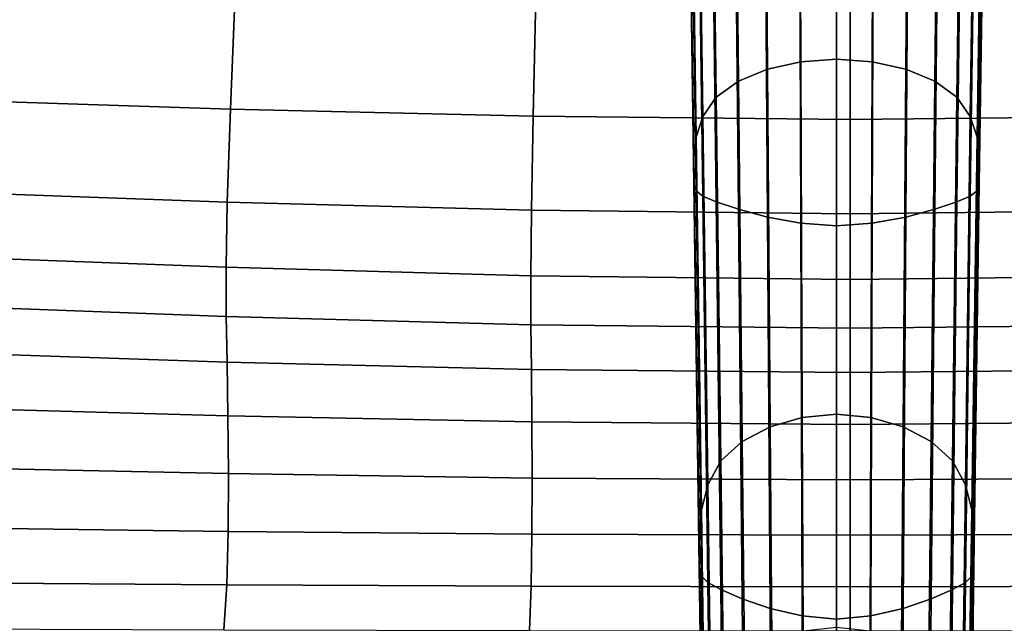
# Model space of a CAD drawing. Extents: x -0.347 to 0.347, y -0.313 to 0.39.
# Drawn here: x -0.089 to 0.018, y -0.262 to -0.196 of the extents above; entities that cross this region are included whole.
import ezdxf

# ---------------------------------------------------------------- set-up
doc = ezdxf.new("R2010")
doc.units = 0

msp = doc.modelspace()

# ---------------------------------------------------------------- linework, layer by layer
for points in [[(-0.00409, -0.15323, 0.00169), (0, -0.15302, 0.00144), (0, -0.20024, -0.03688), (-0.0039, -0.20053, -0.03665)], [(0.00409, -0.15323, 0.00169), (0.0039, -0.20053, -0.03665), (0, -0.20024, -0.03688), (0, -0.15302, 0.00144)], [(-0.00793, -0.15383, 0.00271), (-0.00757, -0.20135, -0.0358), (-0.01074, -0.20266, -0.03419), (-0.01125, -0.15478, 0.00473)], [(-0.00793, -0.15383, 0.00271), (-0.00409, -0.15323, 0.00169), (-0.0039, -0.20053, -0.03665), (-0.00757, -0.20135, -0.0358)], [(0.00793, -0.15383, 0.00271), (0.00757, -0.20135, -0.0358), (0.0039, -0.20053, -0.03665), (0.00409, -0.15323, 0.00169)], [(0.00793, -0.15383, 0.00271), (0.01125, -0.15478, 0.00473), (0.01074, -0.20266, -0.03419), (0.00757, -0.20135, -0.0358)], [(-0.01125, -0.15478, 0.00473), (-0.01074, -0.20266, -0.03419), (-0.01318, -0.2044, -0.03164), (-0.01381, -0.15605, 0.00801)], [(0.01125, -0.15478, 0.00473), (0.01381, -0.15605, 0.00801), (0.01318, -0.2044, -0.03164), (0.01074, -0.20266, -0.03419)], [(-0.01534, -0.15759, 0.0128), (-0.01381, -0.15605, 0.00801), (-0.01318, -0.2044, -0.03164), (-0.01464, -0.20652, -0.02803)], [(0.01534, -0.15759, 0.0128), (0.01464, -0.20652, -0.02803), (0.01318, -0.2044, -0.03164), (0.01381, -0.15605, 0.00801)], [(-0.01611, -0.15923, 0.01832), (-0.01534, -0.15759, 0.0128), (-0.01464, -0.20652, -0.02803), (-0.01538, -0.20877, -0.02389)], [(0.01611, -0.15923, 0.01832), (0.01538, -0.20877, -0.02389), (0.01464, -0.20652, -0.02803), (0.01534, -0.15759, 0.0128)], [(-0.01611, -0.15923, 0.01832), (-0.01538, -0.20877, -0.02389), (-0.01562, -0.21091, -0.01981), (-0.01636, -0.16079, 0.0238)], [(0.01611, -0.15923, 0.01832), (0.01636, -0.16079, 0.0238), (0.01562, -0.21091, -0.01981), (0.01538, -0.20877, -0.02389)], [(-0.01636, -0.16079, 0.0238), (-0.01562, -0.21091, -0.01981), (-0.01562, -0.2127, -0.01634), (-0.01636, -0.16208, 0.02847)], [(0.01636, -0.16079, 0.0238), (0.01636, -0.16208, 0.02847), (0.01562, -0.2127, -0.01634), (0.01562, -0.21091, -0.01981)], [(-0.01636, -0.16294, 0.03155), (-0.01636, -0.16208, 0.02847), (-0.01562, -0.2127, -0.01634), (-0.01562, -0.21388, -0.01405)], [(0.01636, -0.16294, 0.03155), (0.01562, -0.21388, -0.01405), (0.01562, -0.2127, -0.01634), (0.01636, -0.16208, 0.02847)], [(-0.01611, -0.16351, 0.03349), (-0.01636, -0.16294, 0.03155), (-0.01562, -0.21388, -0.01405), (-0.01538, -0.21466, -0.0126)], [(-0.01611, -0.16351, 0.03349), (-0.01538, -0.21466, -0.0126), (-0.01464, -0.21525, -0.01165), (-0.01534, -0.16394, 0.03473)], [(0.01611, -0.16351, 0.03349), (0.01534, -0.16394, 0.03473), (0.01464, -0.21525, -0.01165), (0.01538, -0.21466, -0.0126)], [(0.01611, -0.16351, 0.03349), (0.01538, -0.21466, -0.0126), (0.01562, -0.21388, -0.01405), (0.01636, -0.16294, 0.03155)], [(-0.01534, -0.16394, 0.03473), (-0.01464, -0.21525, -0.01165), (-0.01318, -0.21585, -0.01088), (-0.01381, -0.16438, 0.03569)], [(-0.01125, -0.16498, 0.03683), (-0.01381, -0.16438, 0.03569), (-0.01318, -0.21585, -0.01088), (-0.01074, -0.21668, -0.00994)], [(0.01125, -0.16498, 0.03683), (0.01074, -0.21668, -0.00994), (0.01318, -0.21585, -0.01088), (0.01381, -0.16438, 0.03569)], [(0.01534, -0.16394, 0.03473), (0.01381, -0.16438, 0.03569), (0.01318, -0.21585, -0.01088), (0.01464, -0.21525, -0.01165)], [(-0.00793, -0.1656, 0.03792), (-0.01125, -0.16498, 0.03683), (-0.01074, -0.21668, -0.00994), (-0.00757, -0.21754, -0.00903)], [(-0.00793, -0.1656, 0.03792), (-0.00757, -0.21754, -0.00903), (-0.0039, -0.21821, -0.00833), (-0.00409, -0.16609, 0.03875)], [(0.00793, -0.1656, 0.03792), (0.00409, -0.16609, 0.03875), (0.0039, -0.21821, -0.00833), (0.00757, -0.21754, -0.00903)], [(0.00793, -0.1656, 0.03792), (0.00757, -0.21754, -0.00903), (0.01074, -0.21668, -0.00994), (0.01125, -0.16498, 0.03683)], [(-0.00409, -0.16609, 0.03875), (-0.0039, -0.21821, -0.00833), (0, -0.2185, -0.00804), (0, -0.16631, 0.03909)], [(0.00409, -0.16609, 0.03875), (0, -0.16631, 0.03909), (0, -0.2185, -0.00804), (0.0039, -0.21821, -0.00833)], [(-0.06577, -0.19117, 0.79371), (-0.09566, -0.19038, 0.79405), (-0.09648, -0.20474, 0.84432), (-0.06638, -0.20571, 0.8439)], [(-0.06577, -0.19117, 0.79371), (-0.06638, -0.20571, 0.8439), (-0.03322, -0.2065, 0.84356), (-0.03289, -0.19181, 0.79343)], [(-0.03289, -0.19181, 0.79343), (-0.03322, -0.2065, 0.84356), (0.00147, -0.20685, 0.84341), (0.00147, -0.19209, 0.79331)], [(0.03583, -0.19181, 0.79343), (0.00147, -0.19209, 0.79331), (0.00147, -0.20685, 0.84341), (0.03616, -0.2065, 0.84356)], [(-0.00757, -0.20135, -0.0358), (-0.0039, -0.20053, -0.03665), (-0.00376, -0.23946, -0.06861), (-0.00728, -0.24047, -0.06791)], [(-0.0039, -0.20053, -0.03665), (0, -0.20024, -0.03688), (0, -0.23911, -0.06882), (-0.00376, -0.23946, -0.06861)], [(0.0039, -0.20053, -0.03665), (0.00376, -0.23946, -0.06861), (0, -0.23911, -0.06882), (0, -0.20024, -0.03688)], [(0.00757, -0.20135, -0.0358), (0.00728, -0.24047, -0.06791), (0.00376, -0.23946, -0.06861), (0.0039, -0.20053, -0.03665)], [(-0.00757, -0.20135, -0.0358), (-0.00728, -0.24047, -0.06791), (-0.01034, -0.24208, -0.06663), (-0.01074, -0.20266, -0.03419)], [(0.00757, -0.20135, -0.0358), (0.01074, -0.20266, -0.03419), (0.01034, -0.24208, -0.06663), (0.00728, -0.24047, -0.06791)], [(-0.01074, -0.20266, -0.03419), (-0.01034, -0.24208, -0.06663), (-0.01269, -0.24421, -0.0647), (-0.01318, -0.2044, -0.03164)], [(0.01074, -0.20266, -0.03419), (0.01318, -0.2044, -0.03164), (0.01269, -0.24421, -0.0647), (0.01034, -0.24208, -0.06663)], [(-0.06672, -0.21589, 0.8778), (-0.06638, -0.20571, 0.8439), (-0.09648, -0.20474, 0.84432), (-0.09692, -0.2148, 0.87827)], [(-0.01464, -0.20652, -0.02803), (-0.01318, -0.2044, -0.03164), (-0.01269, -0.24421, -0.0647), (-0.0141, -0.24681, -0.06206)], [(0.01464, -0.20652, -0.02803), (0.0141, -0.24681, -0.06206), (0.01269, -0.24421, -0.0647), (0.01318, -0.2044, -0.03164)], [(-0.06672, -0.21589, 0.8778), (-0.03341, -0.21678, 0.87742), (-0.03322, -0.2065, 0.84356), (-0.06638, -0.20571, 0.8439)], [(-0.03341, -0.21678, 0.87742), (0.00147, -0.21716, 0.87725), (0.00147, -0.20685, 0.84341), (-0.03322, -0.2065, 0.84356)], [(-0.01538, -0.20877, -0.02389), (-0.01464, -0.20652, -0.02803), (-0.0141, -0.24681, -0.06206), (-0.0148, -0.24958, -0.05908)], [(0.03635, -0.21678, 0.87742), (0.03616, -0.2065, 0.84356), (0.00147, -0.20685, 0.84341), (0.00147, -0.21716, 0.87725)], [(0.01538, -0.20877, -0.02389), (0.0148, -0.24958, -0.05908), (0.0141, -0.24681, -0.06206), (0.01464, -0.20652, -0.02803)], [(-0.01538, -0.20877, -0.02389), (-0.0148, -0.24958, -0.05908), (-0.01504, -0.25221, -0.05615), (-0.01562, -0.21091, -0.01981)], [(0.01538, -0.20877, -0.02389), (0.01562, -0.21091, -0.01981), (0.01504, -0.25221, -0.05615), (0.0148, -0.24958, -0.05908)], [(-0.01562, -0.21091, -0.01981), (-0.01504, -0.25221, -0.05615), (-0.01504, -0.2544, -0.05368), (-0.01562, -0.2127, -0.01634)], [(0.01562, -0.21091, -0.01981), (0.01562, -0.2127, -0.01634), (0.01504, -0.2544, -0.05368), (0.01504, -0.25221, -0.05615)], [(-0.01562, -0.21388, -0.01405), (-0.01562, -0.2127, -0.01634), (-0.01504, -0.2544, -0.05368), (-0.01504, -0.25585, -0.05205)], [(0.01562, -0.21388, -0.01405), (0.01504, -0.25585, -0.05205), (0.01504, -0.2544, -0.05368), (0.01562, -0.2127, -0.01634)], [(-0.01538, -0.21466, -0.0126), (-0.01562, -0.21388, -0.01405), (-0.01504, -0.25585, -0.05205), (-0.0148, -0.25681, -0.051)], [(0.01538, -0.21466, -0.0126), (0.0148, -0.25681, -0.051), (0.01504, -0.25585, -0.05205), (0.01562, -0.21388, -0.01405)], [(-0.06685, -0.22302, 0.89954), (-0.06672, -0.21589, 0.8778), (-0.09692, -0.2148, 0.87827), (-0.09708, -0.22187, 0.90004)], [(-0.01538, -0.21466, -0.0126), (-0.0148, -0.25681, -0.051), (-0.0141, -0.25753, -0.0503), (-0.01464, -0.21525, -0.01165)], [(-0.01464, -0.21525, -0.01165), (-0.0141, -0.25753, -0.0503), (-0.01269, -0.25827, -0.04969), (-0.01318, -0.21585, -0.01088)], [(0.01464, -0.21525, -0.01165), (0.01318, -0.21585, -0.01088), (0.01269, -0.25827, -0.04969), (0.0141, -0.25753, -0.0503)], [(0.01538, -0.21466, -0.0126), (0.01464, -0.21525, -0.01165), (0.0141, -0.25753, -0.0503), (0.0148, -0.25681, -0.051)], [(-0.06685, -0.22302, 0.89954), (-0.03347, -0.22394, 0.89914), (-0.03341, -0.21678, 0.87742), (-0.06672, -0.21589, 0.8778)], [(-0.01074, -0.21668, -0.00994), (-0.01318, -0.21585, -0.01088), (-0.01269, -0.25827, -0.04969), (-0.01034, -0.25929, -0.04892)], [(-0.00757, -0.21754, -0.00903), (-0.01074, -0.21668, -0.00994), (-0.01034, -0.25929, -0.04892), (-0.00728, -0.26034, -0.04817)], [(0.00757, -0.21754, -0.00903), (0.00728, -0.26034, -0.04817), (0.01034, -0.25929, -0.04892), (0.01074, -0.21668, -0.00994)], [(0.01074, -0.21668, -0.00994), (0.01034, -0.25929, -0.04892), (0.01269, -0.25827, -0.04969), (0.01318, -0.21585, -0.01088)], [(-0.03347, -0.22394, 0.89914), (0.00147, -0.22434, 0.89897), (0.00147, -0.21716, 0.87725), (-0.03341, -0.21678, 0.87742)], [(-0.00757, -0.21754, -0.00903), (-0.00728, -0.26034, -0.04817), (-0.00376, -0.26117, -0.04758), (-0.0039, -0.21821, -0.00833)], [(0.03642, -0.22394, 0.89914), (0.03635, -0.21678, 0.87742), (0.00147, -0.21716, 0.87725), (0.00147, -0.22434, 0.89897)], [(0.00757, -0.21754, -0.00903), (0.0039, -0.21821, -0.00833), (0.00376, -0.26117, -0.04758), (0.00728, -0.26034, -0.04817)], [(-0.0039, -0.21821, -0.00833), (-0.00376, -0.26117, -0.04758), (0, -0.26152, -0.04733), (0, -0.2185, -0.00804)], [(0.0039, -0.21821, -0.00833), (0, -0.2185, -0.00804), (0, -0.26152, -0.04733), (0.00376, -0.26117, -0.04758)], [(-0.06685, -0.22302, 0.89954), (-0.09708, -0.22187, 0.90004), (-0.09705, -0.22729, 0.91376), (-0.06683, -0.22842, 0.91326)], [(-0.06685, -0.22302, 0.89954), (-0.06683, -0.22842, 0.91326), (-0.03347, -0.22931, 0.91288), (-0.03347, -0.22394, 0.89914)], [(-0.03347, -0.22394, 0.89914), (-0.03347, -0.22931, 0.91288), (0.00147, -0.2297, 0.91271), (0.00147, -0.22434, 0.89897)], [(0.03642, -0.22394, 0.89914), (0.00147, -0.22434, 0.89897), (0.00147, -0.2297, 0.91271), (0.03641, -0.22931, 0.91288)], [(-0.06683, -0.22842, 0.91326), (-0.09705, -0.22729, 0.91376), (-0.09693, -0.23237, 0.92356), (-0.06675, -0.2334, 0.9231)], [(-0.06683, -0.22842, 0.91326), (-0.06675, -0.2334, 0.9231), (-0.03342, -0.23421, 0.92275), (-0.03347, -0.22931, 0.91288)], [(-0.03347, -0.22931, 0.91288), (-0.03342, -0.23421, 0.92275), (0.00147, -0.23455, 0.9226), (0.00147, -0.2297, 0.91271)], [(0.03641, -0.22931, 0.91288), (0.00147, -0.2297, 0.91271), (0.00147, -0.23455, 0.9226), (0.03636, -0.23421, 0.92275)], [(-0.06666, -0.23928, 0.93319), (-0.06675, -0.2334, 0.9231), (-0.09693, -0.23237, 0.92356), (-0.0968, -0.23844, 0.93356)], [(-0.06666, -0.23928, 0.93319), (-0.03338, -0.23994, 0.9329), (-0.03342, -0.23421, 0.92275), (-0.06675, -0.2334, 0.9231)], [(-0.03338, -0.23994, 0.9329), (0.00147, -0.24022, 0.93278), (0.00147, -0.23455, 0.9226), (-0.03342, -0.23421, 0.92275)], [(0.03632, -0.23994, 0.9329), (0.03636, -0.23421, 0.92275), (0.00147, -0.23455, 0.9226), (0.00147, -0.24022, 0.93278)], [(-0.0666, -0.2456, 0.94318), (-0.06666, -0.23928, 0.93319), (-0.0968, -0.23844, 0.93356), (-0.09671, -0.24498, 0.94345)], [(-0.0666, -0.2456, 0.94318), (-0.03335, -0.24608, 0.94297), (-0.03338, -0.23994, 0.9329), (-0.06666, -0.23928, 0.93319)], [(-0.00367, -0.26283, -0.08834), (-0.00376, -0.23946, -0.06861), (0, -0.23911, -0.06882), (0, -0.26243, -0.08853)], [(0.00367, -0.26283, -0.08834), (0, -0.26243, -0.08853), (0, -0.23911, -0.06882), (0.00376, -0.23946, -0.06861)], [(-0.03335, -0.24608, 0.94297), (0.00147, -0.24629, 0.94288), (0.00147, -0.24022, 0.93278), (-0.03338, -0.23994, 0.9329)], [(-0.00711, -0.26395, -0.08772), (-0.00728, -0.24047, -0.06791), (-0.00376, -0.23946, -0.06861), (-0.00367, -0.26283, -0.08834)], [(0.03629, -0.24608, 0.94297), (0.03632, -0.23994, 0.9329), (0.00147, -0.24022, 0.93278), (0.00147, -0.24629, 0.94288)], [(0.00711, -0.26395, -0.08772), (0.00367, -0.26283, -0.08834), (0.00376, -0.23946, -0.06861), (0.00728, -0.24047, -0.06791)], [(-0.00711, -0.26395, -0.08772), (-0.0101, -0.26573, -0.08666), (-0.01034, -0.24208, -0.06663), (-0.00728, -0.24047, -0.06791)], [(0.00711, -0.26395, -0.08772), (0.00728, -0.24047, -0.06791), (0.01034, -0.24208, -0.06663), (0.0101, -0.26573, -0.08666)], [(-0.0101, -0.26573, -0.08666), (-0.01239, -0.2681, -0.08513), (-0.01269, -0.24421, -0.0647), (-0.01034, -0.24208, -0.06663)], [(0.0101, -0.26573, -0.08666), (0.01034, -0.24208, -0.06663), (0.01269, -0.24421, -0.0647), (0.01239, -0.2681, -0.08513)], [(-0.01377, -0.27099, -0.08309), (-0.0141, -0.24681, -0.06206), (-0.01269, -0.24421, -0.0647), (-0.01239, -0.2681, -0.08513)], [(0.01377, -0.27099, -0.08309), (0.01239, -0.2681, -0.08513), (0.01269, -0.24421, -0.0647), (0.0141, -0.24681, -0.06206)], [(-0.0666, -0.2456, 0.94318), (-0.09671, -0.24498, 0.94345), (-0.09674, -0.25152, 0.95289), (-0.06663, -0.25192, 0.95273)], [(-0.0666, -0.2456, 0.94318), (-0.06663, -0.25192, 0.95273), (-0.03337, -0.25222, 0.9526), (-0.03335, -0.24608, 0.94297)], [(-0.03335, -0.24608, 0.94297), (-0.03337, -0.25222, 0.9526), (0.00147, -0.25235, 0.95254), (0.00147, -0.24629, 0.94288)], [(-0.01446, -0.27407, -0.08082), (-0.0148, -0.24958, -0.05908), (-0.0141, -0.24681, -0.06206), (-0.01377, -0.27099, -0.08309)], [(0.03629, -0.24608, 0.94297), (0.00147, -0.24629, 0.94288), (0.00147, -0.25235, 0.95254), (0.03631, -0.25222, 0.9526)], [(0.01446, -0.27407, -0.08082), (0.01377, -0.27099, -0.08309), (0.0141, -0.24681, -0.06206), (0.0148, -0.24958, -0.05908)], [(-0.01446, -0.27407, -0.08082), (-0.01469, -0.27699, -0.07862), (-0.01504, -0.25221, -0.05615), (-0.0148, -0.24958, -0.05908)], [(0.01446, -0.27407, -0.08082), (0.0148, -0.24958, -0.05908), (0.01504, -0.25221, -0.05615), (0.01469, -0.27699, -0.07862)], [(-0.06663, -0.25192, 0.95273), (-0.09674, -0.25152, 0.95289), (-0.09692, -0.25755, 0.96156), (-0.06678, -0.25777, 0.96149)], [(-0.06663, -0.25192, 0.95273), (-0.06678, -0.25777, 0.96149), (-0.03345, -0.25793, 0.96143), (-0.03337, -0.25222, 0.9526)], [(-0.03337, -0.25222, 0.9526), (-0.03345, -0.25793, 0.96143), (0.00147, -0.25799, 0.9614), (0.00147, -0.25235, 0.95254)], [(-0.01469, -0.27699, -0.07862), (-0.01469, -0.27942, -0.07677), (-0.01504, -0.2544, -0.05368), (-0.01504, -0.25221, -0.05615)], [(0.03631, -0.25222, 0.9526), (0.00147, -0.25235, 0.95254), (0.00147, -0.25799, 0.9614), (0.03639, -0.25793, 0.96143)], [(0.01469, -0.27699, -0.07862), (0.01504, -0.25221, -0.05615), (0.01504, -0.2544, -0.05368), (0.01469, -0.27942, -0.07677)], [(-0.01469, -0.28103, -0.07555), (-0.01504, -0.25585, -0.05205), (-0.01504, -0.2544, -0.05368), (-0.01469, -0.27942, -0.07677)], [(0.01469, -0.28103, -0.07555), (0.01469, -0.27942, -0.07677), (0.01504, -0.2544, -0.05368), (0.01504, -0.25585, -0.05205)], [(-0.01446, -0.28209, -0.07476), (-0.0148, -0.25681, -0.051), (-0.01504, -0.25585, -0.05205), (-0.01469, -0.28103, -0.07555)], [(0.01446, -0.28209, -0.07476), (0.01469, -0.28103, -0.07555), (0.01504, -0.25585, -0.05205), (0.0148, -0.25681, -0.051)], [(-0.06709, -0.2627, 0.96912), (-0.06678, -0.25777, 0.96149), (-0.09692, -0.25755, 0.96156), (-0.09731, -0.26258, 0.96913)], [(-0.01446, -0.28209, -0.07476), (-0.01377, -0.2829, -0.07421), (-0.0141, -0.25753, -0.0503), (-0.0148, -0.25681, -0.051)], [(-0.01377, -0.2829, -0.07421), (-0.01239, -0.28373, -0.0737), (-0.01269, -0.25827, -0.04969), (-0.0141, -0.25753, -0.0503)], [(0.01377, -0.2829, -0.07421), (0.0141, -0.25753, -0.0503), (0.01269, -0.25827, -0.04969), (0.01239, -0.28373, -0.0737)], [(0.01446, -0.28209, -0.07476), (0.0148, -0.25681, -0.051), (0.0141, -0.25753, -0.0503), (0.01377, -0.2829, -0.07421)], [(-0.06709, -0.2627, 0.96912), (-0.03362, -0.26278, 0.96911), (-0.03345, -0.25793, 0.96143), (-0.06678, -0.25777, 0.96149)], [(-0.03362, -0.26278, 0.96911), (0.00147, -0.2628, 0.9691), (0.00147, -0.25799, 0.9614), (-0.03345, -0.25793, 0.96143)], [(-0.0101, -0.28486, -0.07305), (-0.01034, -0.25929, -0.04892), (-0.01269, -0.25827, -0.04969), (-0.01239, -0.28373, -0.0737)], [(0.03656, -0.26278, 0.96911), (0.03639, -0.25793, 0.96143), (0.00147, -0.25799, 0.9614), (0.00147, -0.2628, 0.9691)], [(0.0101, -0.28486, -0.07305), (0.01239, -0.28373, -0.0737), (0.01269, -0.25827, -0.04969), (0.01034, -0.25929, -0.04892)], [(-0.00711, -0.28602, -0.07239), (-0.00728, -0.26034, -0.04817), (-0.01034, -0.25929, -0.04892), (-0.0101, -0.28486, -0.07305)], [(0.00711, -0.28602, -0.07239), (0.0101, -0.28486, -0.07305), (0.01034, -0.25929, -0.04892), (0.00728, -0.26034, -0.04817)], [(-0.00711, -0.28602, -0.07239), (-0.00367, -0.28694, -0.07188), (-0.00376, -0.26117, -0.04758), (-0.00728, -0.26034, -0.04817)], [(0.00711, -0.28602, -0.07239), (0.00728, -0.26034, -0.04817), (0.00376, -0.26117, -0.04758), (0.00367, -0.28694, -0.07188)], [(-0.00367, -0.28694, -0.07188), (0, -0.28734, -0.07166), (0, -0.26152, -0.04733), (-0.00376, -0.26117, -0.04758)], [(0.00367, -0.28694, -0.07188), (0.00376, -0.26117, -0.04758), (0, -0.26152, -0.04733), (0, -0.28734, -0.07166)]]:
    msp.add_3dface(points)

doc.saveas('drawing.dxf')
